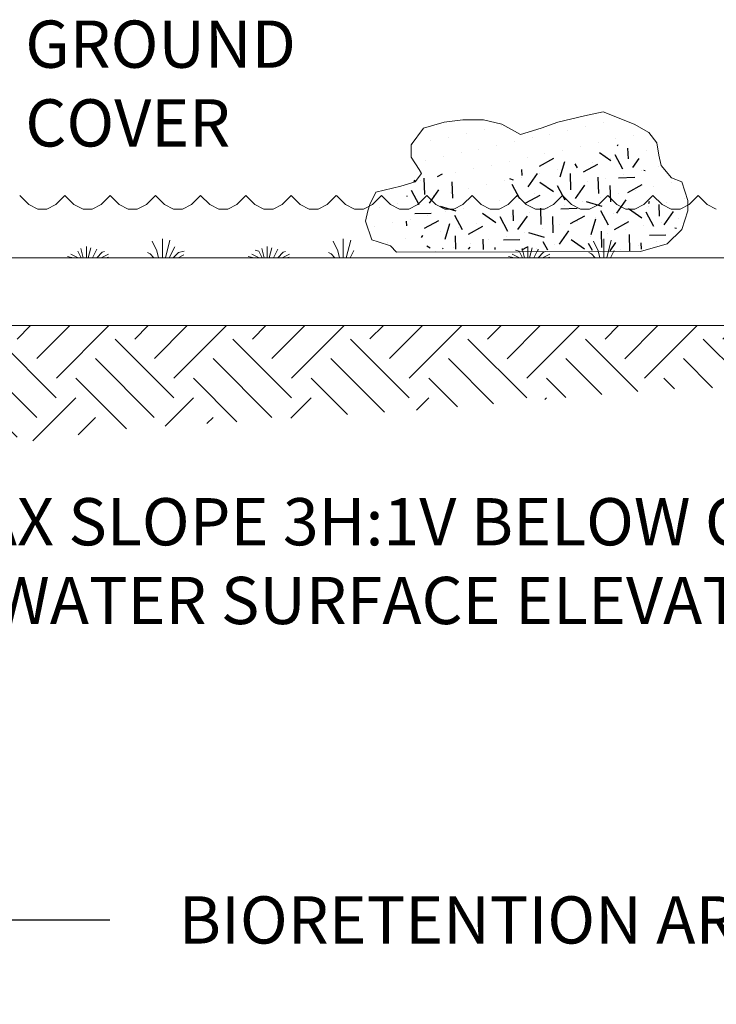
# Model space of a CAD drawing. Units: feet. Extents: x 44.5 to 80.5, y -3.4 to 23.9.
# Drawn here: x 68.3 to 69.3, y 16 to 17.5 of the extents above; entities that cross this region are included whole.
import ezdxf
from ezdxf import colors
from ezdxf.entities.mleader import LeaderData, LeaderLine
from ezdxf.math import Vec2, Vec3

# ---------------------------------------------------------------- set-up
doc = ezdxf.new("R2010")
doc.units = ezdxf.units.FT
doc.header["$MEASUREMENT"] = 0
doc.layers.get('0').update_dxf_attribs({"color": 255, "linetype": 'CONTINUOUS'})
doc.layers.get('DEFPOINTS').update_dxf_attribs({"color": 40, "linetype": 'CONTINUOUS'})
doc.styles.add('SWDM', font='arial.ttf')
doc.dimstyles.new('1 scale', dxfattribs={"dimtxt": 0.125, "dimasz": 0.175, "dimexe": 0.125, "dimexo": 0.0625, "dimgap": 0.0625, "dimtad": 0, "dimtih": 1, "dimdec": 1, "dimrnd": 0.01, "dimzin": 1, "dimdsep": 46, "dimtxsty": 'Standard', "dimcen": 0.09, "dimclrd": 7, "dimclre": 7, "dimclrt": 7, "dimadec": 0, "dimazin": 0, "dimtfac": 1, "dimtdec": 1, "dimtmove": 0, "dimatfit": 3, "dimfxl": 0.125, "dimtolj": 1, "dimtzin": 0, "dimarcsym": 0})

# ---------------------------------------------------------------- blocks, each defined once
blk = doc.blocks.new('*D23')
at = {"color": 7, "linetype": 'Continuous', "lineweight": -2, "transparency": 16777216}
for p, q in [((67.4073, 17.0343), (67.4073, 16.0008)), ((70.308, 17.0383), (70.308, 16.0008)), ((67.5073, 16.1258), (68.3851, 16.1258)), ((70.208, 16.1258), (69.53, 16.1258))]:
    blk.add_line(p, q, dxfattribs=at)
at = {"color": 7, "linetype": 'Continuous', "transparency": 16777216}
for points in [[(67.5073, 16.1425), (67.5073, 16.1092), (67.4073, 16.1258)], [(70.208, 16.1425), (70.208, 16.1092), (70.308, 16.1258)]]:
    blk.add_solid(points, dxfattribs=at)
at = {"layer": 'DEFPOINTS', "color": 0, "linetype": 'Continuous', "transparency": 16777216}
for p in [(70.308, 17.1008), (67.4073, 17.0968), (70.308, 16.1258)]:
    blk.add_point(p, dxfattribs=at)
at = {"color": 7, "linetype": 'Continuous', "lineweight": 18, "transparency": 16777216, "insert": (68.9575, 16.1258), "char_height": 0.07, "attachment_point": 5, "style": 'SWDM'}
blk.add_mtext('\\A1;BIORETENTION AREA', dxfattribs=at)
blk = doc.blocks.new('_Integral')
at = {"color": 0, "linetype": 'ByBlock', "lineweight": -2}
for centre, start, end in [((0.445, -0.091), 102, 168), ((-0.445, 0.091), 282, 348)]:
    blk.add_arc(centre, 0.454, start, end, dxfattribs=at)

msp = doc.modelspace()

# ---------------------------------------------------------------- hatches: boundary and pattern name
h = msp.add_hatch()
h.set_pattern_fill('DOTS', color=256, scale=0.01694, angle=11.89664)
h.set_pattern_definition([(11.89664, (65.244925, 13.440463), (0.00761356, 0.02908651), [0, -0.02689225])])
h.paths.add_polyline_path([(69.16822, 17.10915), (69.21106, 17.12749), (69.23251, 17.14887), (69.24163, 17.1764), (69.24163, 17.19174), (69.23251, 17.21928), (69.21719, 17.22537), (69.20186, 17.24371), (69.1988, 17.25905), (69.19573, 17.27739), (69.18355, 17.29267), (69.16209, 17.30492), (69.1162, 17.32325), (69.08861, 17.31716), (69.04884, 17.30796), (69.0244, 17.29877), (68.99375, 17.28963), (68.96624, 17.30492), (68.93865, 17.31101), (68.90808, 17.31101), (68.88057, 17.30796), (68.84992, 17.29877), (68.83153, 17.27434), (68.83153, 17.25595), (68.84379, 17.23761), (68.84686, 17.23152), (68.83766, 17.21928), (68.81628, 17.21313), (68.7795, 17.20393), (68.77039, 17.1856), (68.76732, 17.1764), (68.76426, 17.16111), (68.77345, 17.13358), (68.78257, 17.13053), (68.80096, 17.12444), (68.81015, 17.11524)])
at = {"linetype": 'Continuous'}
h = msp.add_hatch(dxfattribs=at)
h.set_pattern_fill('SOIL', color=252, scale=0.2904, style=0)
h.set_pattern_definition([(45, (64.93726, 14.37276), (2e-17, 0.17424), [0.1232063, -0.1232063]), (45, (64.9663, 14.34372), (2e-17, 0.17424), [0.1232063, -0.1232063]), (45, (64.99534, 14.31468), (2e-17, 0.17424), [0.1232063, -0.1232063]), (315, (65.02438, 14.31468), (0.17424, -5e-17), [0.1232063, -0.1232063]), (315, (65.05342, 14.34372), (0.17424, -5e-17), [0.1232063, -0.1232063]), (315, (65.08246, 14.37276), (0.17424, -5e-17), [0.1232063, -0.1232063])])
h.paths.add_polyline_path([(66.2361, 17.2571), (66.82974, 17.21367), (66.83463, 17.2805), (67.41804, 17.20106), (67.41801, 17.10055), (67.65014, 17.00633), (70.07376, 17.00633), (70.30858, 17.10106), (70.30806, 17.20137), (70.51714, 17.28623), (70.74188, 17.28623), (71.5253, 16.99776), (70.78832, 16.9864), (70.43106, 16.92845), (70.24613, 16.92303), (69.98353, 16.89715), (69.65065, 16.92672), (69.20311, 16.91193), (68.86009, 16.88234), (68.39776, 16.85276), (68.17954, 16.82319), (67.79488, 16.78992), (67.58406, 16.79361), (67.35844, 16.85646), (67.11803, 16.96737), (66.79255, 17.06349), (66.46337, 17.17439), (66.38015, 17.19657)])
h = msp.add_hatch()
h.set_pattern_fill('GEOL1', color=256, scale=0.0968, angle=28.42906, style=0)
h.set_pattern_definition([(28.429, (59.99238, 17.85849), (0.039043, 0.1312102), [0.0242, -0.0726]), (28.429, (60.01155, 17.93491), (0.039043, 0.1312102), [0.0242, -0.0726]), (118.429, (59.98476, 17.89289), (-0.1312102, 0.039043), [0.0242, -0.0726]), (118.429, (60.00268, 17.94112), (-0.1312102, 0.039043), [0.0242, -0.0726]), (73.4291, (59.977145, 17.9273), (-0.0460836, 0.0851266), [0.0242, -0.1126959]), (163.4291, (60.0392, 17.88384), (-0.0851266, -0.0460836), [0.0242, -0.1126959]), (54.9941, (59.999835, 17.89555), (0.08512662, 0.0460836), [0.0242, -0.1922514]), (54.9941, (60.0151, 17.95885), (0.08512662, 0.0460836), [0.0242, -0.1922514]), (91.864, (60.051967, 17.89075), (-0.0460836, 0.08512662), [0.0242, -0.1922514]), (91.864, (59.99292, 17.90832), (-0.0460836, 0.08512662), [0.0242, -0.1922514]), (91.864, (60.034237, 17.903167), (-0.0460836, 0.08512662), [0.0242, -0.1922514]), (144.9941, (59.96703, 17.90531), (-0.0460836, 0.08512662), [0.0242, -0.1922514]), (181.864, (60.00249, 17.880477), (-0.08512662, -0.0460836), [0.0242, -0.1922514])])
h.paths.add_polyline_path([(68.87613, 17.12), (69.16728, 17.11674), (69.21624, 17.14342), (69.24071, 17.16327), (69.23852, 17.17749), (69.23414, 17.18558), (69.22774, 17.18927), (69.21535, 17.19082), (69.2085, 17.18821), (69.20297, 17.18522), (69.19165, 17.1868), (69.18575, 17.18855), (69.18229, 17.19494), (69.18127, 17.19989), (69.17991, 17.22171), (69.17886, 17.23381), (69.17626, 17.24065), (69.17316, 17.24943), (69.16412, 17.26105), (69.15965, 17.26523), (69.14596, 17.27323), (69.13179, 17.27602), (69.1241, 17.27296), (69.11434, 17.26658), (69.11101, 17.26257), (69.10202, 17.25275), (69.09737, 17.24913), (69.08932, 17.24367), (69.07167, 17.24678), (69.06822, 17.25316), (69.06476, 17.25955), (69.05524, 17.26595), (69.04547, 17.26672), (69.03568, 17.26142), (69.03054, 17.25973), (69.02499, 17.25067), (69.02051, 17.24165), (69.01711, 17.23981), (69.00775, 17.23474), (69.00087, 17.23321), (68.99574, 17.23759), (68.97441, 17.22109), (68.97669, 17.21077), (68.97798, 17.20431), (68.97984, 17.19376), (68.98199, 17.18777), (68.98544, 17.18138), (68.97796, 17.17183), (68.96636, 17.16885), (68.95918, 17.16992), (68.94764, 17.17192), (68.94065, 17.17365), (68.92057, 17.16498), (68.91166, 17.16621), (68.9038, 17.17461), (68.90166, 17.18061), (68.8999, 17.18791), (68.90228, 17.1947), (68.90236, 17.20575), (68.89998, 17.21217), (68.89537, 17.22068), (68.88709, 17.22886), (68.87115, 17.23289), (68.85408, 17.2319), (68.83875, 17.22361), (68.82652, 17.21368), (68.82481, 17.19955), (68.8294, 17.18497), (68.82638, 17.17123), (68.82352, 17.15922), (68.82712, 17.14851), (68.8349, 17.14227), (68.84698, 17.13725), (68.85175, 17.13047), (68.85682, 17.12111)])

# ---------------------------------------------------------------- linework, layer by layer
at = {"color": 7, "linetype": 'Continuous', "lineweight": 18}
for p, q in [((68.26514, 17.18559), (68.25173, 17.19899)), ((68.26513, 17.18558), (68.27854, 17.17888)), ((68.29194, 17.17889), (68.30534, 17.18559)), ((68.30534, 17.18558), (68.31875, 17.19899)), ((68.33215, 17.18559), (68.31875, 17.19899)), ((68.33215, 17.18558), (68.34555, 17.17888)), ((68.35896, 17.17889), (68.37236, 17.18559)), ((68.37236, 17.18558), (68.38576, 17.19899)), ((68.39917, 17.18559), (68.38576, 17.19899)), ((68.39916, 17.18558), (68.41257, 17.17888)), ((68.42597, 17.17889), (68.43937, 17.18559)), ((68.43937, 17.18558), (68.45278, 17.19899)), ((68.46618, 17.18559), (68.45278, 17.19899)), ((68.46618, 17.18558), (68.47958, 17.17888)), ((68.49299, 17.17889), (68.50639, 17.18559)), ((68.50639, 17.18558), (68.51979, 17.19899)), ((68.53319, 17.18559), (68.51979, 17.19899)), ((68.53319, 17.18558), (68.54659, 17.17888)), ((68.56, 17.17889), (68.5734, 17.18559)), ((68.5734, 17.18558), (68.5868, 17.19899)), ((68.60021, 17.18559), (68.58681, 17.19899)), ((68.60021, 17.18558), (68.61361, 17.17888)), ((68.62701, 17.17889), (68.64042, 17.18559)), ((68.64042, 17.18558), (68.65382, 17.19899)), ((68.66722, 17.18559), (68.65382, 17.19899)), ((68.66722, 17.18558), (68.68062, 17.17888)), ((68.69403, 17.17889), (68.70743, 17.18559)), ((68.70743, 17.18558), (68.72083, 17.19899)), ((68.73424, 17.18559), (68.72084, 17.19899)), ((68.73424, 17.18558), (68.74764, 17.17888)), ((68.76104, 17.17889), (68.77445, 17.18559)), ((68.77445, 17.18558), (68.78785, 17.19899)), ((68.80125, 17.18559), (68.78785, 17.19899)), ((68.80125, 17.18558), (68.81465, 17.17888)), ((68.82806, 17.17889), (68.84146, 17.18559)), ((68.84146, 17.18558), (68.85486, 17.19899)), ((68.86827, 17.18559), (68.85486, 17.19899)), ((68.86827, 17.18558), (68.88167, 17.17888)), ((68.89507, 17.17889), (68.90848, 17.18559)), ((68.90847, 17.18558), (68.92188, 17.19899)), ((68.93528, 17.18559), (68.92188, 17.19899)), ((68.93528, 17.18558), (68.94868, 17.17888)), ((68.96209, 17.17889), (68.97549, 17.18559)), ((68.97549, 17.18558), (68.98889, 17.19899)), ((69.0023, 17.18559), (68.98889, 17.19899)), ((69.00229, 17.18558), (69.0157, 17.17888)), ((69.0291, 17.17889), (69.0425, 17.18559)), ((69.0425, 17.18558), (69.05591, 17.19899)), ((69.06931, 17.18559), (69.05591, 17.19899)), ((69.06931, 17.18558), (69.08271, 17.17888)), ((69.09612, 17.17889), (69.10952, 17.18559)), ((69.10952, 17.18558), (69.12292, 17.19899)), ((69.13633, 17.18559), (69.12292, 17.19899)), ((69.13632, 17.18558), (69.14973, 17.17888)), ((69.16313, 17.17889), (69.17653, 17.18559)), ((69.17653, 17.18558), (69.18994, 17.19899)), ((69.20334, 17.18559), (69.18994, 17.19899)), ((69.20334, 17.18558), (69.21674, 17.17888)), ((69.23015, 17.17889), (69.24355, 17.18559)), ((69.24355, 17.18558), (69.25695, 17.19899)), ((69.27036, 17.18559), (69.25695, 17.19899)), ((69.27035, 17.18558), (69.28376, 17.17888)), ((68.27854, 17.17888), (68.29194, 17.17888)), ((68.34555, 17.17888), (68.35896, 17.17888)), ((68.41257, 17.17888), (68.42597, 17.17888)), ((68.47958, 17.17888), (68.49299, 17.17888)), ((68.5466, 17.17888), (68.56, 17.17888)), ((68.61361, 17.17888), (68.62702, 17.17888)), ((68.68063, 17.17888), (68.69403, 17.17888)), ((68.74764, 17.17888), (68.76104, 17.17888)), ((68.81466, 17.17888), (68.82806, 17.17888)), ((68.88167, 17.17888), (68.89507, 17.17888)), ((68.94869, 17.17888), (68.96209, 17.17888)), ((69.0157, 17.17888), (69.0291, 17.17888)), ((69.08271, 17.17888), (69.09612, 17.17888)), ((69.14973, 17.17888), (69.16313, 17.17888)), ((69.21674, 17.17888), (69.23015, 17.17888)), ((68.45499, 17.11725), (68.44792, 17.13139)), ((68.46314, 17.10693), (68.46314, 17.13509)), ((68.46758, 17.10686), (68.47406, 17.13279)), ((68.72305, 17.11725), (68.71598, 17.13139)), ((68.7312, 17.10693), (68.7312, 17.13509)), ((68.73564, 17.10686), (68.74212, 17.13279)), ((69.10879, 17.11725), (69.10172, 17.13139)), ((69.11694, 17.10693), (69.11694, 17.13509)), ((69.12138, 17.10686), (69.12786, 17.13279)), ((68.33843, 17.10686), (68.32769, 17.11223)), ((68.33791, 17.11664), (68.34279, 17.10687)), ((68.34241, 17.12059), (68.34584, 17.10686)), ((68.35052, 17.10686), (68.35052, 17.1234)), ((68.35341, 17.10686), (68.35705, 17.1214)), ((68.35951, 17.10689), (68.36599, 17.11986)), ((68.36588, 17.10686), (68.37414, 17.11513)), ((68.38316, 17.11218), (68.37253, 17.10687)), ((68.37415, 17.11513), (68.37747, 17.11596)), ((68.44492, 17.11259), (68.44094, 17.11458)), ((68.45065, 17.10686), (68.44491, 17.1126)), ((68.45498, 17.11728), (68.45758, 17.10686)), ((68.47341, 17.10689), (68.48142, 17.12292)), ((68.47919, 17.10686), (68.48698, 17.11465)), ((68.48699, 17.11465), (68.4953, 17.11673)), ((68.60649, 17.10686), (68.59575, 17.11223)), ((68.60595, 17.11663), (68.60068, 17.11795)), ((68.60596, 17.11664), (68.61085, 17.10687)), ((68.61047, 17.12059), (68.6139, 17.10686)), ((68.61857, 17.10686), (68.61857, 17.1234)), ((68.62147, 17.10686), (68.62511, 17.1214)), ((68.62757, 17.10689), (68.63405, 17.11986)), ((68.63394, 17.10686), (68.6422, 17.11513)), ((68.65122, 17.11218), (68.64059, 17.10687)), ((68.64221, 17.11513), (68.64553, 17.11596)), ((68.71297, 17.11259), (68.709, 17.11458)), ((68.71871, 17.10686), (68.71297, 17.1126)), ((68.72304, 17.11728), (68.72564, 17.10686)), ((68.74146, 17.10689), (68.74685, 17.11766)), ((68.99223, 17.10686), (68.98149, 17.11223)), ((68.99169, 17.11663), (68.98642, 17.11795)), ((68.99171, 17.11664), (68.99659, 17.10687)), ((68.99621, 17.12059), (68.99964, 17.10686)), ((69.00431, 17.10686), (69.00431, 17.1234)), ((69.00721, 17.10686), (69.01085, 17.1214)), ((69.01331, 17.10689), (69.01979, 17.11986)), ((69.01968, 17.10686), (69.02794, 17.11513)), ((69.03696, 17.11218), (69.02633, 17.10687)), ((69.02795, 17.11513), (69.03127, 17.11596)), ((69.09872, 17.11259), (69.09474, 17.11458)), ((69.10445, 17.10686), (69.09871, 17.1126)), ((69.10878, 17.11728), (69.11138, 17.10686)), ((69.1272, 17.10689), (69.13259, 17.11766)), ((68.86267, 17.10686), (67.65014, 17.10686)), ((68.33081, 17.10686), (68.32232, 17.10898)), ((68.38314, 17.10798), (68.37869, 17.10686)), ((68.49509, 17.11115), (68.48652, 17.10687)), ((68.59887, 17.10686), (68.59038, 17.10898)), ((68.6512, 17.10798), (68.64675, 17.10686)), ((68.86267, 17.10686), (70.07519, 17.10686)), ((68.98461, 17.10686), (68.97612, 17.10898)), ((69.03694, 17.10798), (69.03249, 17.10686)), ((67.65014, 17.00633), (68.86267, 17.00633)), ((70.07519, 17.00633), (68.86267, 17.00633))]:
    msp.add_line(p, q, dxfattribs=at)
at = {"lineweight": 18}
msp.add_lwpolyline([(69.17129, 17.11626), (69.21106, 17.12749), (69.23251, 17.14887), (69.24163, 17.1764), (69.24163, 17.19174), (69.23251, 17.21928), (69.21719, 17.22537), (69.20186, 17.24371), (69.1988, 17.25905), (69.19573, 17.27739), (69.18355, 17.29267), (69.16209, 17.30492), (69.1162, 17.32325), (69.08861, 17.31716), (69.04884, 17.30796), (69.0244, 17.29877), (68.99375, 17.28963), (68.96624, 17.30492), (68.93865, 17.31101), (68.90808, 17.31101), (68.88057, 17.30796), (68.84992, 17.29877), (68.83153, 17.27434), (68.83153, 17.25595), (68.84379, 17.23761), (68.84686, 17.23152), (68.83766, 17.21928), (68.81628, 17.21313), (68.7795, 17.20393), (68.77039, 17.1856), (68.76732, 17.1764), (68.76426, 17.16111), (68.77345, 17.13358), (68.78257, 17.13053), (68.80096, 17.12444), (68.81015, 17.11524)], close=True, dxfattribs=at)

# ---------------------------------------------------------------- texts
at = {"color": 7, "linetype": 'Continuous', "insert": (68.26003, 17.45837), "char_height": 0.07, "width": 0.9837212, "attachment_point": 1, "style": 'SWDM'}
msp.add_mtext('GROUND\\PCOVER', dxfattribs=at)

# ---------------------------------------------------------------- dimensions: what is measured, and where the dimension line sits
at = {"color": 7, "linetype": 'Continuous', "lineweight": 18}
dim = msp.add_linear_dim(base=(70.30801, 16.12582), p1=(67.40729, 17.09684), p2=(70.30801, 17.10083), text='BIORETENTION AREA', dimstyle='1 scale', override={"dimtxt": 0.07, "dimasz": 0.1, "dimtxsty": 'SWDM', "dimldrblk": 'Integral'}, dxfattribs=at)
dim.commit()
dim.dimension.update_dxf_attribs({"geometry": '*D23', "text_midpoint": (68.95753, 16.12582), "dimtype": 160})

# ---------------------------------------------------------------- leaders
ml = msp.add_multileader_mtext('Standard', dxfattribs=at)
ml.set_content('MAX SLOPE 3H:1V BELOW OVERFLOW WATER SURFACE ELEVATION (TYP.)', color=7, style='SWDM')
ml.set_leader_properties()
ml.build(insert=Vec2(0, 0))
ml.multileader.update_dxf_attribs({"dogleg_length": 0.36, "arrow_head_size": 0.1})
ctx = ml.context
ctx.base_point, ctx.char_height, ctx.arrow_head_size, ctx.landing_gap_size, ctx.plane_origin = Vec3(68.2574, 16.70551), 0.07, 0.1, 0.08712, Vec3(70.33148, 16.44285)
ctx.text_align_type = 2
notes = []
notes.append((ctx, [(0, (1, 1, 0), (69.93027, 16.70551), (-1, 0), 0.07427, [(0, [(70.20503, 17.14585)], 0, [])])]))
ctx.mtext.insert, ctx.mtext.width, ctx.mtext.defined_height, ctx.mtext.alignment, ctx.mtext.flow_direction = Vec3(69.76888, 16.7508), 1.6881309, 0.38884, 3, 5
for ctx, leaders in notes:
    for number, flags, end, landing, length, lines in leaders:
        leader = LeaderData()
        leader.index, (leader.has_last_leader_line, leader.has_dogleg_vector, leader.attachment_direction) = number, flags
        leader.last_leader_point, leader.dogleg_vector, leader.dogleg_length = Vec3(end), Vec3(landing), length
        for number, points, colour, breaks in lines:
            line = LeaderLine()
            line.index, line.vertices, line.color, line.breaks = number, Vec3.list(points), colors.encode_raw_color(colour), breaks
            leader.lines.append(line)
        ctx.leaders.append(leader)

doc.saveas('drawing.dxf')
